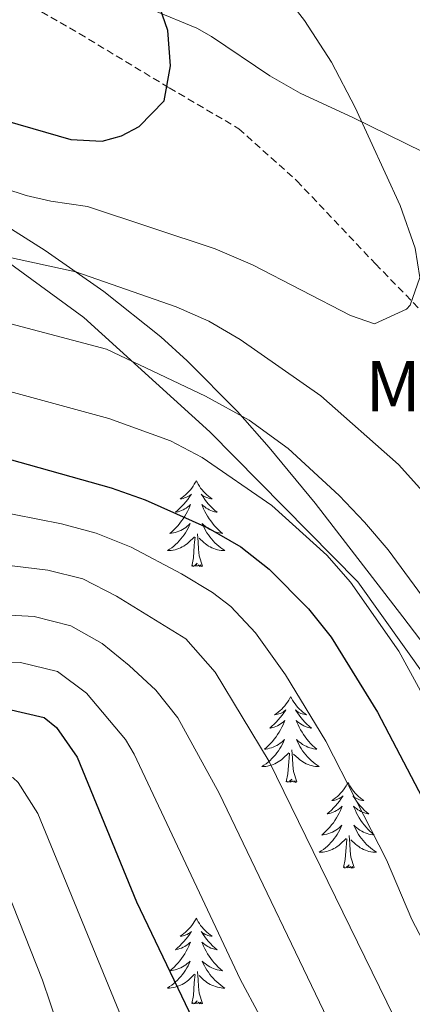
# Model space of a CAD drawing. Units: metres. Extents: x 674549 to 679079, y 4739503 to 4742587.
# Drawn here: x 675654 to 675709, y 4740081 to 4740217 of the extents above; entities that cross this region are included whole.
import ezdxf
from ezdxf.enums import TextEntityAlignment as Align

# ---------------------------------------------------------------- set-up
doc = ezdxf.new("R2010")
doc.units = ezdxf.units.M
doc.header["$MEASUREMENT"] = 0
doc.linetypes.add('TRAZOSX2', pattern=[1.5, 1, -0.5])
for name, color, linetype, lineweight in [('Level 1', 19, 'Continuous', 0), ('Level 21', 19, 'Continuous', 0), ('Level 35', 92, 'Continuous', 0), ('Level 36', 19, 'Continuous', 40), ('Level 37', 92, 'Continuous', 0), ('Level 4', 36, 'Continuous', 30), ('Level 5', 36, 'Continuous', 0)]:
    doc.layers.add(name, color=color, linetype=linetype, lineweight=lineweight)
doc.styles.add('Arial', font='ARIAL.TTF', dxfattribs={"height": 0.2})

msp = doc.modelspace()

# ---------------------------------------------------------------- linework, layer by layer
at = {"layer": 'Level 1', "color": 19, "linetype": 'Continuous', "lineweight": 0, "ltscale": 0.5}
msp.add_polyline3d([(675818.85, 4739927.47, 1503.83), (675814.45, 4739947.18, 1501.52), (675808.43, 4739957.43, 1498.51), (675800.63, 4739967.61, 1493.9), (675796.67, 4739985.67, 1490.72), (675790.22, 4740005.94, 1486.65), (675782.28, 4740021.21, 1483.38), (675775.44, 4740033.21, 1482.48), (675762.49, 4740050.36, 1480.98), (675750.58, 4740066.53, 1480.39), (675738.01, 4740083.44, 1481.37), (675725.09, 4740103.39, 1481.77), (675714.02, 4740121.23, 1481.29), (675701.16, 4740139.28, 1480.62), (675680.6, 4740160.14, 1482.37), (675663.11, 4740176.02, 1486.85), (675640.9, 4740192.26, 1492.14), (675626.48, 4740203.01, 1494.62), (675609.75, 4740214.71, 1496.88), (675595.18, 4740222.03, 1497.19)], dxfattribs=at)
at = {"layer": 'Level 21', "color": 19, "linetype": 'TRAZOSX2', "lineweight": 0}
msp.add_polyline3d([(675649.4, 4740222.96, 1503.89), (675662.48, 4740215.5, 1502.68), (675674.97, 4740207.95, 1500.01), (675684.64, 4740202.27, 1499.54), (675692.7, 4740195.02, 1497.77), (675703.62, 4740183.48, 1496.37), (675710.57, 4740176.34, 1494.63), (675744.94, 4740132.22, 1490.01), (675764.7, 4740103.57, 1490.01), (675793.35, 4740062.06, 1494.04), (675808.17, 4740034.4, 1497.22), (675832.86, 4739988.94, 1505.82), (675838.79, 4739961.27, 1507.47), (675838.79, 4739943.49, 1505.01), (675839.26, 4739934.24, 1509.52), (675839.26, 4739927.99, 1509.52)], dxfattribs=at)
at = {"layer": 'Level 35', "color": 92, "linetype": 'Continuous', "lineweight": 0, "ltscale": 0.5}
for points in [[(675593.5, 4740218.58, 1501.03), (675600.1, 4740215.04, 1500.28), (675610.19, 4740210.56, 1499.91), (675619.38, 4740206.63, 1500), (675625.18, 4740204.03, 1499.38), (675633.98, 4740199.45, 1498.15), (675649.34, 4740190.63, 1495.99), (675657.74, 4740185.34, 1494.89), (675665.88, 4740179.64, 1493.78), (675673.8, 4740173.34, 1492.58), (675677.47, 4740170.02, 1491.88), (675684.43, 4740162.98, 1490.46), (675688.87, 4740157.96, 1489.66), (675695.23, 4740150.25, 1488.95), (675707.4, 4740134.45, 1488.29), (675716.87, 4740122.02, 1487.14), (675719.54, 4740117.81, 1486.7), (675721.38, 4740113.59, 1486.31), (675720.76, 4740108.55, 1486.12), (675719.11, 4740102.28, 1484.82)], [(675678.82, 4740216.27, 1501.77), (675672.75, 4740218.76, 1501.96)], [(675710.21, 4740199.07, 1496.55), (675700.58, 4740203.8, 1498.05), (675693.16, 4740207.19, 1498.23), (675688.92, 4740209.63, 1499.08), (675680.84, 4740215.11, 1501.44), (675678.82, 4740216.27, 1501.77)]]:
    msp.add_polyline3d(points, dxfattribs=at)
at = {"layer": 'Level 36', "color": 92, "linetype": 'Continuous', "lineweight": 0}
for points in [[(675678.72, 4740153.35), (675678.6, 4740153.13), (675678.45, 4740152.85), (675678.28, 4740152.59), (675678.1, 4740152.33), (675677.9, 4740152.08), (675677.7, 4740151.84), (675677.48, 4740151.62), (675677.25, 4740151.4), (675677.01, 4740151.2), (675676.76, 4740151.01), (675676.5, 4740150.83), (675676.7, 4740150.85), (675676.9, 4740150.89), (675677.1, 4740150.95), (675677.29, 4740151.01), (675677.48, 4740151.1), (675677.66, 4740151.2), (675677.84, 4740151.31), (675678.04, 4740151.5), (675678, 4740151.44), (675677.77, 4740151.09), (675677.53, 4740150.75), (675677.27, 4740150.43), (675677, 4740150.11), (675676.72, 4740149.81), (675676.43, 4740149.51), (675676.13, 4740149.23), (675675.82, 4740148.96), (675675.94, 4740148.98), (675676.19, 4740149.04), (675676.43, 4740149.11), (675676.66, 4740149.2), (675676.9, 4740149.31), (675677.12, 4740149.42), (675677.34, 4740149.55), (675677.54, 4740149.7), (675677.74, 4740149.86), (675677.93, 4740150.03), (675677.84, 4740149.8), (675677.68, 4740149.44), (675677.51, 4740149.09), (675677.33, 4740148.74), (675677.13, 4740148.4), (675676.91, 4740148.07), (675676.69, 4740147.75), (675676.45, 4740147.44), (675676.2, 4740147.13), (675675.93, 4740146.84), (675675.66, 4740146.56), (675675.37, 4740146.29), (675675.07, 4740146.03), (675675.27, 4740146.06), (675675.54, 4740146.11), (675675.8, 4740146.17), (675676.06, 4740146.25), (675676.31, 4740146.34), (675676.56, 4740146.45), (675676.8, 4740146.57), (675677.04, 4740146.71), (675677.26, 4740146.86), (675677.48, 4740147.02), (675677.68, 4740147.2), (675677.88, 4740147.39), (675677.74, 4740147.06)], [(675678.72, 4740153.35), (675678.83, 4740153.13), (675678.98, 4740152.85), (675679.15, 4740152.59), (675679.33, 4740152.33), (675679.52, 4740152.08), (675679.73, 4740151.84), (675679.95, 4740151.62), (675680.18, 4740151.4), (675680.42, 4740151.2), (675680.67, 4740151.01), (675680.93, 4740150.83), (675680.73, 4740150.85), (675680.53, 4740150.89), (675680.33, 4740150.95), (675680.14, 4740151.01), (675679.95, 4740151.1), (675679.77, 4740151.2), (675679.59, 4740151.31), (675679.39, 4740151.5), (675679.43, 4740151.44), (675679.66, 4740151.09), (675679.9, 4740150.75), (675680.16, 4740150.43), (675680.42, 4740150.11), (675680.7, 4740149.81), (675681, 4740149.51), (675681.3, 4740149.23), (675681.61, 4740148.96), (675681.49, 4740148.98), (675681.24, 4740149.04), (675681, 4740149.11), (675680.76, 4740149.2), (675680.53, 4740149.31), (675680.31, 4740149.42), (675680.1, 4740149.55), (675679.89, 4740149.7), (675679.69, 4740149.86), (675679.5, 4740150.03), (675679.59, 4740149.8), (675679.75, 4740149.44), (675679.92, 4740149.09), (675680.1, 4740148.74), (675680.3, 4740148.4), (675680.52, 4740148.07), (675680.74, 4740147.75), (675680.98, 4740147.44), (675681.23, 4740147.13), (675681.5, 4740146.84), (675681.77, 4740146.56), (675682.06, 4740146.29), (675682.36, 4740146.03), (675682.16, 4740146.06), (675681.89, 4740146.11), (675681.63, 4740146.17), (675681.37, 4740146.25), (675681.12, 4740146.34), (675680.87, 4740146.45), (675680.63, 4740146.57), (675680.39, 4740146.71), (675680.17, 4740146.86), (675679.95, 4740147.02), (675679.75, 4740147.2), (675679.55, 4740147.39), (675679.69, 4740147.06)], [(675677.74, 4740147.06), (675677.58, 4740146.74), (675677.41, 4740146.43), (675677.23, 4740146.12), (675677.03, 4740145.82), (675676.82, 4740145.54), (675676.6, 4740145.26), (675676.37, 4740144.99), (675676.12, 4740144.73), (675675.86, 4740144.49), (675675.59, 4740144.25), (675675.31, 4740144.03), (675675.02, 4740143.82), (675674.74, 4740143.63), (675675, 4740143.64), (675675.26, 4740143.67), (675675.52, 4740143.71), (675675.78, 4740143.76), (675676.04, 4740143.83), (675676.29, 4740143.92), (675676.53, 4740144.03), (675676.77, 4740144.14), (675677, 4740144.27), (675677.22, 4740144.42), (675677.44, 4740144.57), (675677.64, 4740144.75), (675678.49, 4740145.54)], [(675679.69, 4740147.06), (675679.85, 4740146.74), (675680.02, 4740146.43), (675680.2, 4740146.12), (675680.4, 4740145.82), (675680.61, 4740145.54), (675680.83, 4740145.26), (675681.06, 4740144.99), (675681.31, 4740144.73), (675681.57, 4740144.49), (675681.84, 4740144.25), (675682.12, 4740144.03), (675682.4, 4740143.82), (675682.7, 4740143.63), (675682.43, 4740143.64), (675682.17, 4740143.67), (675681.9, 4740143.71), (675681.65, 4740143.76), (675681.39, 4740143.83), (675681.14, 4740143.92), (675680.9, 4740144.03), (675680.66, 4740144.14), (675680.43, 4740144.27), (675680.21, 4740144.42), (675679.99, 4740144.57), (675679.79, 4740144.75), (675679.13, 4740145.37)], [(675678.1, 4740141.49), (675678.34, 4740142.61), (675678.45, 4740144.35), (675678.5, 4740144.79), (675678.56, 4740145.51)], [(675679.57, 4740141.49), (675679.14, 4740142.93), (675679.05, 4740143.84), (675679, 4740144.79), (675678.9, 4740145.95)], [(675679.57, 4740141.49), (675679.39, 4740141.43), (675679.37, 4740141.67), (675679.18, 4740141.44), (675679.06, 4740141.65), (675678.94, 4740141.54), (675678.67, 4740141.49), (675678.87, 4740141.88), (675678.48, 4740141.5), (675678.29, 4740141.44), (675678.25, 4740141.61), (675678.1, 4740141.49)], [(675691.82, 4740123.33), (675691.71, 4740123.12), (675691.56, 4740122.84), (675691.39, 4740122.57), (675691.21, 4740122.32), (675691.01, 4740122.07), (675690.81, 4740121.83), (675690.59, 4740121.61), (675690.36, 4740121.39), (675690.12, 4740121.19), (675689.87, 4740121), (675689.61, 4740120.82), (675689.8, 4740120.84), (675690.01, 4740120.88), (675690.21, 4740120.93), (675690.4, 4740121), (675690.59, 4740121.09), (675690.77, 4740121.19), (675690.95, 4740121.3), (675691.15, 4740121.49), (675691.11, 4740121.43), (675690.88, 4740121.08), (675690.64, 4740120.74), (675690.38, 4740120.42), (675690.11, 4740120.1), (675689.83, 4740119.8), (675689.54, 4740119.5), (675689.24, 4740119.22), (675688.92, 4740118.95), (675689.05, 4740118.97), (675689.3, 4740119.03), (675689.54, 4740119.1), (675689.77, 4740119.19), (675690, 4740119.29), (675690.23, 4740119.41), (675690.44, 4740119.54), (675690.65, 4740119.69), (675690.85, 4740119.85), (675691.03, 4740120.01), (675690.95, 4740119.79), (675690.79, 4740119.43), (675690.62, 4740119.08), (675690.43, 4740118.73), (675690.23, 4740118.39), (675690.02, 4740118.06), (675689.8, 4740117.74), (675689.56, 4740117.43), (675689.3, 4740117.12), (675689.04, 4740116.83), (675688.77, 4740116.55), (675688.48, 4740116.28), (675688.18, 4740116.02), (675688.38, 4740116.05), (675688.64, 4740116.09), (675688.91, 4740116.16), (675689.17, 4740116.24), (675689.42, 4740116.33), (675689.67, 4740116.44), (675689.91, 4740116.56), (675690.14, 4740116.7), (675690.37, 4740116.85), (675690.59, 4740117.01), (675690.79, 4740117.19), (675690.99, 4740117.38), (675690.85, 4740117.05)], [(675691.82, 4740123.33), (675691.93, 4740123.12), (675692.09, 4740122.84), (675692.26, 4740122.57), (675692.44, 4740122.32), (675692.63, 4740122.07), (675692.84, 4740121.83), (675693.06, 4740121.61), (675693.29, 4740121.39), (675693.53, 4740121.19), (675693.78, 4740121), (675694.04, 4740120.82), (675693.84, 4740120.84), (675693.64, 4740120.88), (675693.44, 4740120.93), (675693.24, 4740121), (675693.06, 4740121.09), (675692.87, 4740121.19), (675692.7, 4740121.3), (675692.5, 4740121.49), (675692.54, 4740121.43), (675692.77, 4740121.08), (675693.01, 4740120.74), (675693.26, 4740120.42), (675693.53, 4740120.1), (675693.81, 4740119.8), (675694.1, 4740119.5), (675694.41, 4740119.22), (675694.72, 4740118.95), (675694.6, 4740118.97), (675694.35, 4740119.03), (675694.11, 4740119.1), (675693.87, 4740119.19), (675693.64, 4740119.29), (675693.42, 4740119.41), (675693.2, 4740119.54), (675693, 4740119.69), (675692.8, 4740119.85), (675692.61, 4740120.01), (675692.7, 4740119.79), (675692.86, 4740119.43), (675693.03, 4740119.08), (675693.21, 4740118.73), (675693.41, 4740118.39), (675693.62, 4740118.06), (675693.85, 4740117.74), (675694.09, 4740117.43), (675694.34, 4740117.12), (675694.6, 4740116.83), (675694.88, 4740116.55), (675695.17, 4740116.28), (675695.46, 4740116.02), (675695.27, 4740116.05), (675695, 4740116.09), (675694.74, 4740116.16), (675694.48, 4740116.24), (675694.22, 4740116.33), (675693.98, 4740116.44), (675693.74, 4740116.56), (675693.5, 4740116.7), (675693.28, 4740116.85), (675693.06, 4740117.01), (675692.85, 4740117.19), (675692.66, 4740117.38), (675692.8, 4740117.05)], [(675690.85, 4740117.05), (675690.69, 4740116.73), (675690.52, 4740116.41), (675690.34, 4740116.11), (675690.14, 4740115.81), (675689.93, 4740115.53), (675689.71, 4740115.25), (675689.47, 4740114.98), (675689.23, 4740114.72), (675688.97, 4740114.48), (675688.7, 4740114.24), (675688.42, 4740114.02), (675688.13, 4740113.81), (675687.84, 4740113.62), (675688.11, 4740113.63), (675688.37, 4740113.65), (675688.63, 4740113.69), (675688.89, 4740113.75), (675689.15, 4740113.82), (675689.4, 4740113.91), (675689.64, 4740114.01), (675689.88, 4740114.13), (675690.11, 4740114.26), (675690.33, 4740114.41), (675690.54, 4740114.56), (675690.75, 4740114.73), (675691.6, 4740115.53)], [(675692.67, 4740111.48), (675692.24, 4740112.92), (675692.15, 4740113.83), (675692.11, 4740114.78), (675692.01, 4740115.94)], [(675692.8, 4740117.05), (675692.96, 4740116.73), (675693.12, 4740116.41), (675693.31, 4740116.11), (675693.5, 4740115.81), (675693.71, 4740115.53), (675693.94, 4740115.25), (675694.17, 4740114.98), (675694.42, 4740114.72), (675694.68, 4740114.48), (675694.94, 4740114.24), (675695.22, 4740114.02), (675695.51, 4740113.81), (675695.8, 4740113.62), (675695.54, 4740113.63), (675695.28, 4740113.65), (675695.01, 4740113.69), (675694.75, 4740113.75), (675694.5, 4740113.82), (675694.25, 4740113.91), (675694, 4740114.01), (675693.77, 4740114.13), (675693.54, 4740114.26), (675693.32, 4740114.41), (675693.1, 4740114.56), (675692.9, 4740114.73), (675692.24, 4740115.35)], [(675691.2, 4740111.48), (675691.45, 4740112.6), (675691.56, 4740114.34), (675691.61, 4740114.78), (675691.67, 4740115.5)], [(675692.67, 4740111.48), (675692.5, 4740111.42), (675692.48, 4740111.65), (675692.29, 4740111.43), (675692.17, 4740111.64), (675692.05, 4740111.53), (675691.78, 4740111.47), (675691.98, 4740111.87), (675691.59, 4740111.49), (675691.4, 4740111.43), (675691.36, 4740111.59), (675691.2, 4740111.48)], [(675699.78, 4740111.42), (675699.67, 4740111.2), (675699.52, 4740110.92), (675699.35, 4740110.66), (675699.17, 4740110.4), (675698.97, 4740110.15), (675698.77, 4740109.91), (675698.55, 4740109.69), (675698.32, 4740109.47), (675698.08, 4740109.27), (675697.83, 4740109.08), (675697.57, 4740108.9), (675697.76, 4740108.92), (675697.97, 4740108.96), (675698.17, 4740109.01), (675698.36, 4740109.08), (675698.55, 4740109.17), (675698.73, 4740109.27), (675698.91, 4740109.38), (675699.11, 4740109.57), (675699.07, 4740109.51), (675698.84, 4740109.16), (675698.6, 4740108.83), (675698.34, 4740108.5), (675698.07, 4740108.18), (675697.79, 4740107.88), (675697.5, 4740107.58), (675697.2, 4740107.3), (675696.88, 4740107.03), (675697.01, 4740107.05), (675697.26, 4740107.11), (675697.5, 4740107.18), (675697.73, 4740107.27), (675697.96, 4740107.37), (675698.19, 4740107.49), (675698.4, 4740107.62), (675698.61, 4740107.77), (675698.81, 4740107.93), (675698.99, 4740108.1), (675698.91, 4740107.87), (675698.75, 4740107.51), (675698.58, 4740107.16), (675698.39, 4740106.81), (675698.19, 4740106.47), (675697.98, 4740106.14), (675697.76, 4740105.82), (675697.52, 4740105.51), (675697.26, 4740105.2), (675697, 4740104.91), (675696.73, 4740104.63), (675696.44, 4740104.36), (675696.14, 4740104.1), (675696.34, 4740104.13), (675696.6, 4740104.17), (675696.87, 4740104.24), (675697.13, 4740104.32), (675697.38, 4740104.41), (675697.63, 4740104.52), (675697.87, 4740104.64), (675698.1, 4740104.78), (675698.33, 4740104.93), (675698.55, 4740105.09), (675698.75, 4740105.27), (675698.95, 4740105.46), (675698.81, 4740105.13)], [(675699.78, 4740111.42), (675699.89, 4740111.2), (675700.05, 4740110.92), (675700.22, 4740110.66), (675700.4, 4740110.4), (675700.59, 4740110.15), (675700.8, 4740109.91), (675701.02, 4740109.69), (675701.25, 4740109.47), (675701.49, 4740109.27), (675701.74, 4740109.08), (675702, 4740108.9), (675701.8, 4740108.92), (675701.6, 4740108.96), (675701.4, 4740109.01), (675701.2, 4740109.08), (675701.02, 4740109.17), (675700.83, 4740109.27), (675700.66, 4740109.38), (675700.46, 4740109.57), (675700.5, 4740109.51), (675700.73, 4740109.16), (675700.97, 4740108.83), (675701.22, 4740108.5), (675701.49, 4740108.18), (675701.77, 4740107.88), (675702.06, 4740107.58), (675702.37, 4740107.3), (675702.68, 4740107.03), (675702.56, 4740107.05), (675702.31, 4740107.11), (675702.07, 4740107.18), (675701.83, 4740107.27), (675701.6, 4740107.37), (675701.38, 4740107.49), (675701.16, 4740107.62), (675700.96, 4740107.77), (675700.76, 4740107.93), (675700.57, 4740108.1), (675700.66, 4740107.87), (675700.82, 4740107.51), (675700.99, 4740107.16), (675701.17, 4740106.81), (675701.37, 4740106.47), (675701.58, 4740106.14), (675701.81, 4740105.82), (675702.05, 4740105.51), (675702.3, 4740105.2), (675702.56, 4740104.91), (675702.84, 4740104.63), (675703.13, 4740104.36), (675703.42, 4740104.1), (675703.23, 4740104.13), (675702.96, 4740104.17), (675702.7, 4740104.24), (675702.44, 4740104.32), (675702.18, 4740104.41), (675701.94, 4740104.52), (675701.7, 4740104.64), (675701.46, 4740104.78), (675701.24, 4740104.93), (675701.02, 4740105.09), (675700.81, 4740105.27), (675700.62, 4740105.46), (675700.76, 4740105.13)], [(675698.81, 4740105.13), (675698.65, 4740104.81), (675698.48, 4740104.5), (675698.3, 4740104.19), (675698.1, 4740103.89), (675697.89, 4740103.61), (675697.67, 4740103.33), (675697.43, 4740103.06), (675697.19, 4740102.8), (675696.93, 4740102.56), (675696.66, 4740102.32), (675696.38, 4740102.1), (675696.09, 4740101.89), (675695.8, 4740101.7), (675696.07, 4740101.71), (675696.33, 4740101.73), (675696.59, 4740101.78), (675696.85, 4740101.83), (675697.11, 4740101.91), (675697.36, 4740101.99), (675697.6, 4740102.09), (675697.84, 4740102.21), (675698.07, 4740102.34), (675698.29, 4740102.49), (675698.5, 4740102.65), (675698.71, 4740102.81), (675699.56, 4740103.61)], [(675700.76, 4740105.13), (675700.92, 4740104.81), (675701.08, 4740104.5), (675701.27, 4740104.19), (675701.46, 4740103.89), (675701.67, 4740103.61), (675701.9, 4740103.33), (675702.13, 4740103.06), (675702.38, 4740102.8), (675702.64, 4740102.56), (675702.9, 4740102.32), (675703.18, 4740102.1), (675703.47, 4740101.89), (675703.76, 4740101.7), (675703.5, 4740101.71), (675703.24, 4740101.73), (675702.97, 4740101.78), (675702.71, 4740101.83), (675702.46, 4740101.91), (675702.21, 4740101.99), (675701.96, 4740102.09), (675701.73, 4740102.21), (675701.5, 4740102.34), (675701.28, 4740102.49), (675701.06, 4740102.65), (675700.86, 4740102.81), (675700.2, 4740103.43)], [(675699.16, 4740099.57), (675699.41, 4740100.68), (675699.52, 4740102.43), (675699.57, 4740102.86), (675699.63, 4740103.58)], [(675700.63, 4740099.57), (675700.2, 4740101.01), (675700.11, 4740101.91), (675700.07, 4740102.86), (675699.97, 4740104.02)], [(675700.63, 4740099.57), (675700.46, 4740099.5), (675700.44, 4740099.74), (675700.25, 4740099.51), (675700.13, 4740099.72), (675700.01, 4740099.61), (675699.74, 4740099.55), (675699.94, 4740099.95), (675699.55, 4740099.57), (675699.36, 4740099.51), (675699.32, 4740099.68), (675699.16, 4740099.57)], [(675678.72, 4740092.55), (675678.6, 4740092.33), (675678.45, 4740092.05), (675678.28, 4740091.79), (675678.1, 4740091.53), (675677.9, 4740091.28), (675677.7, 4740091.05), (675677.48, 4740090.82), (675677.25, 4740090.6), (675677.01, 4740090.4), (675676.76, 4740090.21), (675676.5, 4740090.03), (675676.7, 4740090.05), (675676.9, 4740090.09), (675677.1, 4740090.15), (675677.29, 4740090.22), (675677.48, 4740090.3), (675677.66, 4740090.4), (675677.84, 4740090.51), (675678.04, 4740090.7), (675678, 4740090.64), (675677.77, 4740090.29), (675677.53, 4740089.96), (675677.27, 4740089.63), (675677, 4740089.31), (675676.72, 4740089.01), (675676.43, 4740088.72), (675676.13, 4740088.43), (675675.82, 4740088.16), (675675.94, 4740088.19), (675676.19, 4740088.24), (675676.43, 4740088.32), (675676.66, 4740088.4), (675676.9, 4740088.51), (675677.12, 4740088.63), (675677.34, 4740088.76), (675677.54, 4740088.9), (675677.74, 4740089.06), (675677.93, 4740089.23), (675677.84, 4740089.01), (675677.68, 4740088.65), (675677.51, 4740088.29), (675677.33, 4740087.94), (675677.13, 4740087.6), (675676.91, 4740087.27), (675676.69, 4740086.95), (675676.45, 4740086.64), (675676.2, 4740086.34), (675675.93, 4740086.04), (675675.66, 4740085.76), (675675.37, 4740085.49), (675675.07, 4740085.24), (675675.27, 4740085.26), (675675.54, 4740085.31), (675675.8, 4740085.37), (675676.06, 4740085.45), (675676.31, 4740085.54), (675676.56, 4740085.65), (675676.8, 4740085.77), (675677.04, 4740085.91), (675677.26, 4740086.06), (675677.48, 4740086.23), (675677.68, 4740086.4), (675677.88, 4740086.59), (675677.74, 4740086.26)], [(675678.72, 4740092.55), (675678.83, 4740092.33), (675678.98, 4740092.05), (675679.15, 4740091.79), (675679.33, 4740091.53), (675679.52, 4740091.28), (675679.73, 4740091.05), (675679.95, 4740090.82), (675680.18, 4740090.6), (675680.42, 4740090.4), (675680.67, 4740090.21), (675680.93, 4740090.03), (675680.73, 4740090.05), (675680.53, 4740090.09), (675680.33, 4740090.15), (675680.14, 4740090.22), (675679.95, 4740090.3), (675679.77, 4740090.4), (675679.59, 4740090.51), (675679.39, 4740090.7), (675679.43, 4740090.64), (675679.66, 4740090.29), (675679.9, 4740089.96), (675680.16, 4740089.63), (675680.42, 4740089.31), (675680.7, 4740089.01), (675681, 4740088.72), (675681.3, 4740088.43), (675681.61, 4740088.16), (675681.49, 4740088.19), (675681.24, 4740088.24), (675681, 4740088.32), (675680.76, 4740088.4), (675680.53, 4740088.51), (675680.31, 4740088.63), (675680.1, 4740088.76), (675679.89, 4740088.9), (675679.69, 4740089.06), (675679.5, 4740089.23), (675679.59, 4740089.01), (675679.75, 4740088.65), (675679.92, 4740088.29), (675680.1, 4740087.94), (675680.3, 4740087.6), (675680.52, 4740087.27), (675680.74, 4740086.95), (675680.98, 4740086.64), (675681.23, 4740086.34), (675681.5, 4740086.04), (675681.77, 4740085.76), (675682.06, 4740085.49), (675682.36, 4740085.23), (675682.16, 4740085.26), (675681.89, 4740085.31), (675681.63, 4740085.37), (675681.37, 4740085.45), (675681.12, 4740085.54), (675680.87, 4740085.65), (675680.63, 4740085.77), (675680.39, 4740085.91), (675680.17, 4740086.06), (675679.95, 4740086.23), (675679.75, 4740086.4), (675679.55, 4740086.59), (675679.69, 4740086.26)], [(675677.74, 4740086.26), (675677.58, 4740085.94), (675677.41, 4740085.63), (675677.23, 4740085.32), (675677.03, 4740085.03), (675676.82, 4740084.74), (675676.6, 4740084.46), (675676.37, 4740084.19), (675676.12, 4740083.93), (675675.86, 4740083.69), (675675.59, 4740083.46), (675675.31, 4740083.23), (675675.02, 4740083.03), (675674.74, 4740082.83), (675675, 4740082.84), (675675.26, 4740082.87), (675675.52, 4740082.91), (675675.78, 4740082.97), (675676.04, 4740083.04), (675676.29, 4740083.13), (675676.53, 4740083.23), (675676.77, 4740083.34), (675677, 4740083.47), (675677.22, 4740083.62), (675677.44, 4740083.78), (675677.64, 4740083.95), (675678.49, 4740084.75)], [(675679.69, 4740086.26), (675679.85, 4740085.94), (675680.02, 4740085.63), (675680.2, 4740085.32), (675680.4, 4740085.03), (675680.61, 4740084.74), (675680.83, 4740084.46), (675681.06, 4740084.19), (675681.31, 4740083.93), (675681.57, 4740083.69), (675681.84, 4740083.45), (675682.12, 4740083.23), (675682.4, 4740083.02), (675682.7, 4740082.83), (675682.43, 4740082.84), (675682.17, 4740082.87), (675681.9, 4740082.91), (675681.65, 4740082.97), (675681.39, 4740083.04), (675681.14, 4740083.12), (675680.9, 4740083.23), (675680.66, 4740083.34), (675680.43, 4740083.47), (675680.21, 4740083.62), (675679.99, 4740083.78), (675679.79, 4740083.95), (675679.13, 4740084.57)], [(675678.1, 4740080.7), (675678.34, 4740081.82), (675678.45, 4740083.56), (675678.5, 4740083.99), (675678.56, 4740084.71)], [(675679.57, 4740080.7), (675679.14, 4740082.14), (675679.05, 4740083.04), (675679, 4740083.99), (675678.9, 4740085.15)], [(675679.57, 4740080.7), (675679.39, 4740080.63), (675679.37, 4740080.87), (675679.18, 4740080.65), (675679.06, 4740080.85), (675678.94, 4740080.74), (675678.67, 4740080.69), (675678.87, 4740081.08), (675678.48, 4740080.7), (675678.29, 4740080.65), (675678.25, 4740080.81), (675678.1, 4740080.7)]]:
    msp.add_lwpolyline(points, dxfattribs=at)
at = {"layer": 'Level 4', "color": 36, "linetype": 'Continuous', "lineweight": 30}
for points in [[(675615.75, 4740218.23, 1500.01), (675639.28, 4740207.97, 1500.01), (675648.64, 4740204.45, 1500.01), (675661.31, 4740200.76, 1500.01), (675665.67, 4740200.53, 1500.01), (675668.33, 4740201.29, 1500.01), (675670.78, 4740202.59, 1500.01), (675674.27, 4740206.13, 1500.01), (675675.15, 4740211, 1500.01), (675674.76, 4740215.94, 1500.01), (675672.59, 4740222.24, 1500.01)], [(675488.3, 4740206.88, 1475.01), (675513.4, 4740204.12, 1475.01), (675534.51, 4740199.52, 1475.01), (675544.16, 4740196.9, 1475.01), (675569.09, 4740188.89, 1475.01), (675578.49, 4740185.48, 1475.01), (675581.94, 4740184.05, 1475.01), (675589.39, 4740180.07, 1475.01), (675593.96, 4740178.05, 1475.01), (675628.43, 4740163.94, 1475.01), (675642.66, 4740159.19, 1475.01), (675666.92, 4740152.36, 1475.01), (675671.63, 4740150.69, 1475.01), (675680.31, 4740146.79, 1475.01), (675684.93, 4740144.15, 1475.01), (675688.86, 4740141.07, 1475.01), (675694.33, 4740135.52, 1475.01), (675697.45, 4740131.62, 1475.01), (675703.9, 4740121.19, 1475.01), (675712.71, 4740104.37, 1475.01)], [(675489.38, 4740164.59, 1450.01), (675502.32, 4740162.64, 1450.01), (675517.82, 4740158.84, 1450.01), (675531.92, 4740154.61, 1450.01), (675541.23, 4740150.91, 1450.01), (675545.72, 4740148.7, 1450.01), (675558.25, 4740141.36, 1450.01), (675574.01, 4740131.46, 1450.01), (675578.42, 4740129.09, 1450.01), (675587.83, 4740125.63, 1450.01), (675600.35, 4740121.87, 1450.01), (675609.63, 4740119.75, 1450.01), (675615.51, 4740118.92, 1450.01), (675620.5, 4740118.64, 1450.01), (675652.4, 4740121.64, 1450.01), (675657.58, 4740120.42, 1450.01), (675659.31, 4740119.06, 1450.01), (675662.17, 4740114.94, 1450.01), (675670.43, 4740094.82, 1450.01), (675688.1, 4740057.83, 1450.01), (675691.64, 4740051.25, 1450.01), (675698.04, 4740041.15, 1450.01), (675704.64, 4740033.38, 1450.01), (675714.4, 4740023.66, 1450.01)]]:
    msp.add_polyline3d(points, dxfattribs=at)
at = {"layer": 'Level 5', "color": 36, "linetype": 'Continuous', "lineweight": 0}
for points in [[(675581.48, 4740223.86, 1495.01), (675611.4, 4740210.19, 1495.01), (675640.4, 4740197.82, 1495.01), (675655.09, 4740193, 1495.01), (675658.54, 4740192.18, 1495.01), (675663.64, 4740191.46, 1495.01), (675681.37, 4740185.57, 1495.01), (675686.53, 4740183.34, 1495.01), (675700.13, 4740176.32, 1495.01), (675703.46, 4740175.15, 1495.01), (675707.92, 4740177.21, 1495.01), (675708.43, 4740177.74, 1495.01), (675709.76, 4740181.61, 1495.01), (675709.12, 4740185.65, 1495.01), (675707.02, 4740191.59, 1495.01), (675700.79, 4740205.23, 1495.01), (675697.5, 4740211.5, 1495.01), (675693.77, 4740217.33, 1495.01), (675690.71, 4740221.31, 1495.01)], [(675557.71, 4740222.58, 1490.01), (675583.02, 4740213.25, 1490.01), (675604.65, 4740203.2, 1490.01), (675636.89, 4740189.57, 1490.01), (675651.99, 4740184.58, 1490.01), (675662, 4740182.38, 1490.01), (675675.93, 4740177.52, 1490.01), (675680.49, 4740175.51, 1490.01), (675684.82, 4740172.97, 1490.01), (675696.03, 4740165.16, 1490.01), (675706.82, 4740155.62, 1490.01), (675710.17, 4740151.85, 1490.01), (675719.41, 4740140.02, 1490.01), (675740.37, 4740112, 1490.01), (675747.64, 4740099.81, 1490.01), (675758.36, 4740079.61, 1490.01), (675773.26, 4740057.57, 1490.01), (675784.45, 4740039.5, 1490.01), (675788.88, 4740030.52, 1490.01), (675794.86, 4740013.95, 1490.01), (675796.1, 4740002.09, 1490.01), (675795.55, 4739986.57, 1490.01), (675791.26, 4739946.27, 1490.01), (675789.8, 4739926.72, 1490.01)], [(675537.79, 4740218.51, 1485.01), (675547.48, 4740216, 1485.01), (675579.95, 4740204.58, 1485.01), (675589.13, 4740200.65, 1485.01), (675601.08, 4740194.8, 1485.01), (675633.38, 4740181.31, 1485.01), (675648.9, 4740176.21, 1485.01), (675666.26, 4740171.63, 1485.01), (675680, 4740165.1, 1485.01), (675686.07, 4740161.77, 1485.01), (675691.48, 4740157.82, 1485.01), (675698.56, 4740151.28, 1485.01), (675702.11, 4740147.57, 1485.01), (675705.37, 4740143.76, 1485.01), (675711.28, 4740135.7, 1485.01)], [(675488.08, 4740215.41, 1480.01), (675514.21, 4740213.02, 1480.01), (675519.16, 4740212.3, 1480.01), (675536.15, 4740209.01, 1480.01), (675545.82, 4740206.45, 1480.01), (675576.9, 4740195.96, 1480.01), (675581.52, 4740194.07, 1480.01), (675597.52, 4740186.42, 1480.01), (675632.47, 4740172.04, 1480.01), (675650.24, 4740166.42, 1480.01), (675666.59, 4740162, 1480.01), (675675.14, 4740158.89, 1480.01), (675679.56, 4740156.57, 1480.01), (675689.23, 4740149.92, 1480.01), (675696.86, 4740143.02, 1480.01), (675700.15, 4740139.24, 1480.01), (675706.86, 4740129.65, 1480.01), (675722.73, 4740100.58, 1480.01)], [(675488.52, 4740198.5, 1470.01), (675510.81, 4740195.9, 1470.01), (675532.13, 4740191.09, 1470.01), (675541.71, 4740188.44, 1470.01), (675570, 4740178.53, 1470.01), (675574.44, 4740176.66, 1470.01), (675589.97, 4740168.73, 1470.01), (675594.55, 4740166.72, 1470.01), (675623.91, 4740155.33, 1470.01), (675640.22, 4740151.26, 1470.01), (675660.01, 4740147.34, 1470.01), (675664.84, 4740146.05, 1470.01), (675669.68, 4740144.09, 1470.01), (675676.68, 4740140.42, 1470.01), (675680.96, 4740137.83, 1470.01), (675683.52, 4740135.85, 1470.01), (675686.97, 4740132.21, 1470.01), (675691.12, 4740126.36, 1470.01), (675696.7, 4740117.16, 1470.01), (675705.12, 4740100.65, 1470.01), (675708.66, 4740092.38, 1470.01), (675713.84, 4740082.46, 1470.01)], [(675488.73, 4740190.07, 1465.01), (675504.96, 4740187.97, 1465.01), (675513.84, 4740186.41, 1465.01), (675529.75, 4740182.67, 1465.01), (675544.01, 4740178.41, 1465.01), (675570.39, 4740167.83, 1465.01), (675585.98, 4740159.41, 1465.01), (675590.54, 4740157.36, 1465.01), (675604.52, 4740151.91, 1465.01), (675623.26, 4740145.93, 1465.01), (675628.14, 4740144.83, 1465.01), (675637.89, 4740143.38, 1465.01), (675658.11, 4740140.92, 1465.01), (675662.95, 4740139.69, 1465.01), (675667.65, 4740137.29, 1465.01), (675677.27, 4740131.37, 1465.01), (675681.36, 4740126.75, 1465.01), (675688.87, 4740114.33, 1465.01), (675706.22, 4740078.78, 1465.01), (675708.7, 4740074.44, 1465.01), (675719.56, 4740060.15, 1465.01)], [(675488.95, 4740181.6, 1460.01), (675504.08, 4740179.53, 1460.01), (675511.62, 4740178.09, 1460.01), (675527.37, 4740174.25, 1460.01), (675541.56, 4740169.94, 1460.01), (675566.34, 4740159.01, 1460.01), (675581.86, 4740150.16, 1460.01), (675586.53, 4740147.99, 1460.01), (675595.82, 4740144.33, 1460.01), (675607.05, 4740140.55, 1460.01), (675619.3, 4740137.25, 1460.01), (675625.62, 4740136.15, 1460.01), (675656.2, 4740134.49, 1460.01), (675661.32, 4740133.2, 1460.01), (675665.67, 4740130.7, 1460.01), (675669.42, 4740127.68, 1460.01), (675673.1, 4740124.22, 1460.01), (675676.17, 4740120.39, 1460.01), (675681.89, 4740109.91, 1460.01), (675698.6, 4740075.1, 1460.01), (675700.94, 4740070.68, 1460.01), (675708.89, 4740059.37, 1460.01)], [(675489.17, 4740173.09, 1455.01), (675503.2, 4740171.08, 1455.01), (675508.1, 4740170.08, 1455.01), (675519.87, 4740167.25, 1455.01), (675539.1, 4740161.45, 1455.01), (675548.22, 4740157.31, 1455.01), (675561.58, 4740150.57, 1455.01), (675578, 4740140.78, 1455.01), (675582.46, 4740138.5, 1455.01), (675591.82, 4740134.98, 1455.01), (675603.7, 4740131.21, 1455.01), (675616.94, 4740128.1, 1455.01), (675623.08, 4740127.49, 1455.01), (675654.3, 4740128.06, 1455.01), (675659.45, 4740126.81, 1455.01), (675663.5, 4740123.81, 1455.01), (675668.9, 4740117.36, 1455.01), (675670.12, 4740115.35, 1455.01), (675684.84, 4740084.06, 1455.01), (675698.48, 4740058.6, 1455.01), (675702.64, 4740051.15, 1455.01), (675705.81, 4740046.57, 1455.01), (675711.66, 4740039.54, 1455.01)], [(675489.6, 4740156.05, 1445.01), (675500.43, 4740154.39, 1445.01), (675505.29, 4740153.23, 1445.01), (675520.57, 4740149.01, 1445.01), (675533.52, 4740144.39, 1445.01), (675537.38, 4740142.59, 1445.01), (675545.17, 4740138.14, 1445.01), (675568.21, 4740122.71, 1445.01), (675572.51, 4740120.16, 1445.01), (675584.87, 4740116.46, 1445.01), (675594.52, 4740114.16, 1445.01), (675603.07, 4740112.51, 1445.01), (675612.57, 4740111.52, 1445.01), (675634.9, 4740112.19, 1445.01), (675648.47, 4740113.46, 1445.01), (675653.28, 4740112.07, 1445.01), (675654, 4740111.4, 1445.01), (675656.7, 4740107.09, 1445.01), (675668.72, 4740077.86, 1445.01)], [(675489.82, 4740147.51, 1440.01), (675498.54, 4740146.14, 1440.01), (675504.01, 4740144.86, 1440.01), (675518.49, 4740140.48, 1440.01), (675530.42, 4740135.85, 1440.01), (675533.54, 4740134.28, 1440.01), (675540.31, 4740130.1, 1440.01), (675562.41, 4740113.97, 1440.01), (675566.62, 4740111.28, 1440.01), (675572.92, 4740109.06, 1440.01), (675586.67, 4740106.3, 1440.01), (675605.52, 4740103.97, 1440.01), (675610.52, 4740104.01, 1440.01), (675621.15, 4740104.89, 1440.01), (675627.61, 4740104.89, 1440.01), (675634.37, 4740104.33, 1440.01), (675645.35, 4740105.25, 1440.01), (675647.66, 4740104.55, 1440.01), (675650.73, 4740100.57, 1440.01), (675657.36, 4740083.94, 1440.01), (675660.56, 4740074.46, 1440.01)]]:
    msp.add_polyline3d(points, dxfattribs=at)

# ---------------------------------------------------------------- texts
at = {"layer": 'Level 37', "color": 92, "linetype": 'Continuous', "lineweight": 0, "style": 'Arial'}
msp.add_text('Mb', height=7, dxfattribs=at).set_placement((675709.02, 4740166.49, 1492.56), align=Align.MIDDLE_CENTER)

doc.saveas('drawing.dxf')
